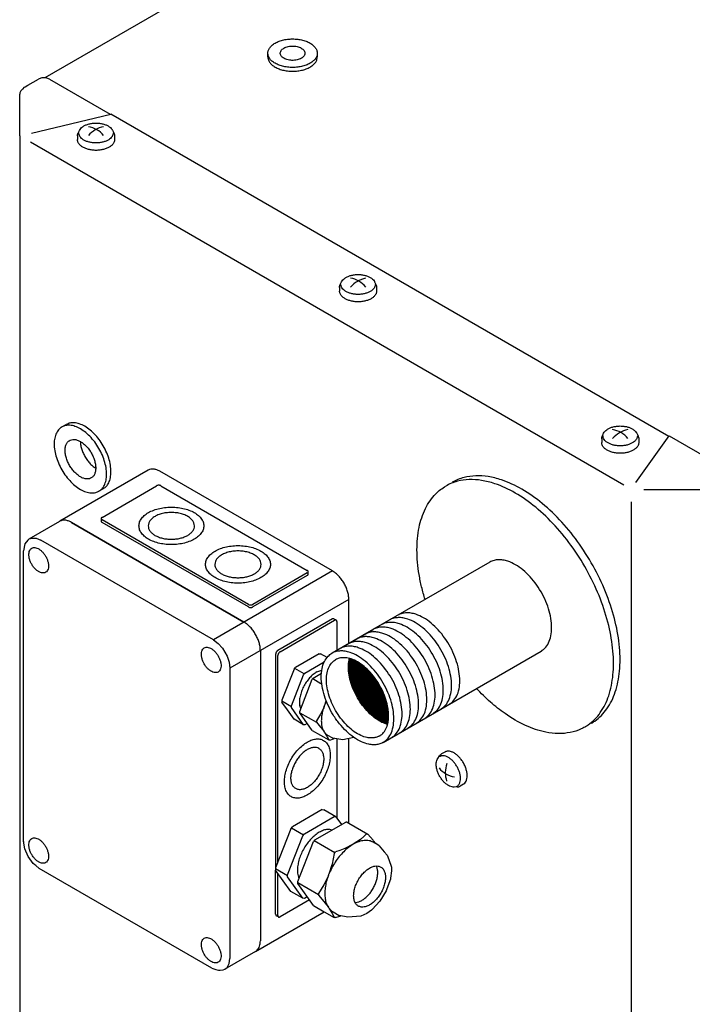
# Model space of a CAD drawing. Units: millimetres. Extents: x 6949 to 13300, y -91 to 4381.
# Drawn here: x 10721 to 10908, y 1254 to 1527 of the extents above; entities that cross this region are included whole.
import ezdxf

# ---------------------------------------------------------------- set-up
doc = ezdxf.new("R2010")
doc.units = ezdxf.units.MM
doc.layers.add('1', color=7, linetype='Continuous')

msp = doc.modelspace()

# ---------------------------------------------------------------- hatches: boundary and pattern name
at = {"layer": '1', "linetype": 'Continuous'}
h = msp.add_hatch(dxfattribs=at)
h.set_pattern_fill('CUSTOM0', color=6, scale=0.008, angle=45, pattern_type=2)
h.set_pattern_definition([(45, (188.061136, 188.41762), (-0.011313708499, 9e-19), [])])
edge = h.paths.add_edge_path()
edge.add_spline(control_points=[(10823.4459, 1331.722), (10822.9201, 1331.9), (10821.8139, 1332.2745), (10820.164, 1333.2953), (10818.4753, 1334.6909), (10816.8436, 1336.4863), (10815.3966, 1338.5393), (10814.1971, 1340.767), (10813.2953, 1343.0737), (10812.73, 1345.3629), (10812.524, 1347.5381), (10812.6493, 1349.0085), (10812.8228, 1349.8004), (10812.8611, 1349.9488), (10812.8802, 1350.0225)], knot_values=[0, 0, 0, 0, 1.66073733, 3.49397671, 5.77876135, 8.21800545, 10.74800072, 13.29655966, 15.78983892, 18.15900274, 20.3473776, 22.31894084, 22.55084153, 22.77898294, 22.77898294, 22.77898294, 22.77898294], degree=3, periodic=0)
edge.add_spline(control_points=[(10812.8802, 1350.0225), (10812.9534, 1350.0021), (10813.1012, 1349.9611), (10813.8737, 1349.7154), (10815.2097, 1349.0887), (10816.9906, 1347.8228), (10818.6904, 1346.1885), (10820.2371, 1344.2542), (10821.5666, 1342.1016), (10822.6211, 1339.822), (10823.3601, 1337.5112), (10823.7244, 1335.3509), (10823.7835, 1333.4116), (10823.5547, 1332.2664), (10823.4459, 1331.722)], knot_values=[0, 0, 0, 0, 0.22814141, 0.4600421, 2.43160534, 4.6199802, 6.98914402, 9.48242328, 12.03098222, 14.56097749, 17.00022159, 19.28500622, 21.11824561, 22.77898294, 22.77898294, 22.77898294, 22.77898294], degree=3, periodic=0)

# ---------------------------------------------------------------- linework, layer by layer
at = {"color": 3, "linetype": 'Continuous'}
for p, q in [((11080.9344, 1714.6543), (10728.286, 1511.0526)), ((10723.5559, 1508.9717), (10726.5443, 1510.6971)), ((10722.1845, 1507.9183), (10722.7029, 1508.4372)), ((10722.7029, 1508.4372), (10722.8308, 1508.5386)), ((10722.8308, 1508.5386), (10723.5559, 1508.9717)), ((10721.3268, 1494.9401), (10721.3268, 1506.4834))]:
    msp.add_line(p, q, dxfattribs=at)
at = {"color": 1, "linetype": 'Continuous'}
for p, q in [((10729.5756, 1510.6971), (10746.4603, 1500.9487)), ((10901.4918, 1411.5731), (10746.6218, 1500.9873)), ((10757.0332, 1402.2578), (10732.4799, 1388.0819)), ((10808.1426, 1374.2876), (10760.2484, 1401.9393)), ((10723.9923, 1383.1816), (10732.4799, 1388.0819)), ((10735.695, 1387.7634), (10783.5892, 1360.1117)), ((10783.5892, 1360.1117), (10735.695, 1387.7634)), ((10722.798, 1381.801), (10722.4094, 1379.8879)), ((10723.5843, 1382.8341), (10722.798, 1381.801)), ((10723.9923, 1383.1816), (10723.5843, 1382.8341)), ((10722.4094, 1299.3829), (10722.4094, 1379.8879)), ((10812.6895, 1354.1692), (10812.6895, 1366.4121)), ((10788.1361, 1352.2362), (10788.1361, 1271.7311)), ((10788.1361, 1352.2362), (10788.1361, 1271.7311)), ((10812.6895, 1304.3584), (10812.6895, 1327.7984)), ((10812.6895, 1304.3584), (10817.9428, 1301.3253)), ((10819.4254, 1299.6005), (10817.9428, 1301.3253)), ((10722.4094, 1299.3829), (10722.4276, 1299.2814)), ((10722.76, 1297.2282), (10722.4094, 1299.3829)), ((10722.4276, 1299.2814), (10722.4799, 1299.1862)), ((10723.6935, 1295.0789), (10722.76, 1297.2282)), ((10819.5152, 1299.4907), (10819.4254, 1299.6005)), ((10820.1407, 1298.6755), (10819.5152, 1299.4907)), ((10821.1559, 1298.0894), (10820.1407, 1298.6755)), ((10821.1559, 1298.0894), (10822.5317, 1296.3604)), ((10725.0885, 1293.1955), (10723.6935, 1295.0789)), ((10822.5317, 1296.3604), (10823.3213, 1295.4756)), ((10823.3213, 1295.4756), (10823.7679, 1294.3128)), ((10823.7679, 1294.3128), (10824.5378, 1292.1876)), ((10725.5348, 1292.8329), (10725.0885, 1293.1955)), ((10725.7885, 1292.6153), (10725.5348, 1292.8329)), ((10726.7788, 1291.8149), (10725.7885, 1292.6153)), ((10774.673, 1264.1632), (10726.7788, 1291.8149)), ((10824.5378, 1292.1876), (10824.5451, 1291.974)), ((10824.5451, 1291.974), (10824.552, 1291.1601)), ((10824.2242, 1288.8135), (10823.2387, 1286.1345)), ((10824.2485, 1289.1301), (10824.2242, 1288.8135)), ((10824.552, 1291.1601), (10824.2485, 1289.1301)), ((10823.2387, 1286.1345), (10823.0574, 1285.6092)), ((10823.0574, 1285.6092), (10821.2688, 1282.6806)), ((10821.2688, 1282.6806), (10819.134, 1280.3754)), ((10786.8044, 1268.7875), (10805.8686, 1279.7942)), ((10805.8686, 1279.7942), (10808.6083, 1278.2125)), ((10808.9665, 1278.1806), (10808.6083, 1278.2125)), ((10808.9665, 1278.1806), (10810.2015, 1278.6072)), ((10812.4306, 1278.2672), (10810.01, 1278.7841)), ((10810.2015, 1278.6072), (10810.4257, 1278.6954)), ((10815.9866, 1278.5461), (10812.4306, 1278.2672)), ((10817.7294, 1279.3431), (10815.9866, 1278.5461)), ((10818.9527, 1280.1897), (10817.7294, 1279.3431)), ((10819.134, 1280.3754), (10818.9527, 1280.1897)), ((10786.8044, 1268.7875), (10778.3168, 1263.8872)), ((10774.673, 1264.1632), (10775.5122, 1263.8703)), ((10775.5122, 1263.8703), (10775.8064, 1263.781)), ((10775.8064, 1263.781), (10776.5218, 1263.5435)), ((10776.5218, 1263.5435), (10776.7856, 1263.58)), ((10776.7856, 1263.58), (10776.9944, 1263.6031)), ((10776.9944, 1263.6031), (10777.8099, 1263.7068)), ((10777.8099, 1263.7068), (10778.3168, 1263.8872))]:
    msp.add_line(p, q, dxfattribs=at)
at = {"color": 6, "linetype": 'Continuous'}
for p, q in [((10744.1826, 1389.1635), (10759.339, 1397.914)), ((10760.5515, 1397.914), (10801.1706, 1374.4626)), ((10743.9315, 1388.8135), (10743.9315, 1388.1134)), ((10784.8017, 1365.012), (10744.1826, 1388.4634)), ((10723.9923, 1383.1816), (10724.678, 1383.436)), ((10724.678, 1383.436), (10725.8851, 1383.3996)), ((10725.8851, 1383.3996), (10727.2075, 1382.8631)), ((10775.1016, 1355.2114), (10727.2075, 1382.8631)), ((10808.1426, 1374.2876), (10775.1016, 1355.2114)), ((10801.1706, 1373.7625), (10786.0143, 1365.012)), ((10801.4218, 1373.4125), (10801.4218, 1374.1125)), ((10812.6895, 1366.4121), (10779.6486, 1347.3359)), ((10808.1426, 1360.9867), (10792.9862, 1352.2362)), ((10793.5924, 1351.8862), (10808.7488, 1360.6367)), ((10808.5713, 1361.0292), (10809.1775, 1360.6792)), ((10809.3551, 1360.2867), (10809.3551, 1352.2441)), ((10807.9876, 1351.4546), (10819.5065, 1358.105)), ((10775.1016, 1355.2114), (10776.4218, 1354.223)), ((10776.4218, 1354.223), (10777.6277, 1352.8682)), ((10777.6277, 1352.8682), (10778.8817, 1350.6965)), ((10778.8817, 1350.6965), (10779.4526, 1348.9736)), ((10779.4526, 1348.9736), (10779.6486, 1347.3359)), ((10792.3799, 1351.1861), (10792.3799, 1292.0124)), ((10792.9862, 1293.5732), (10792.9862, 1350.8361)), ((10804.4967, 1351.351), (10797.8446, 1347.5104)), ((10800.5121, 1345.9703), (10805.8797, 1349.0693)), ((10804.4967, 1351.351), (10804.8694, 1351.3179)), ((10806.6589, 1350.2847), (10804.8694, 1351.3179)), ((10779.6486, 1347.3359), (10779.6486, 1266.8308)), ((10797.4719, 1347.0469), (10794.1301, 1338.444)), ((10797.4719, 1347.0469), (10797.8446, 1347.5104)), ((10800.3257, 1345.7386), (10797.6582, 1347.2787)), ((10803.8382, 1346.3208), (10805.1953, 1346.828)), ((10796.7977, 1336.9039), (10800.1394, 1345.5068)), ((10799.0793, 1335.3638), (10802.5294, 1344.254)), ((10800.1394, 1345.5068), (10800.5121, 1345.9703)), ((10802.816, 1344.6106), (10802.5294, 1344.254)), ((10802.6727, 1344.4323), (10804.9645, 1343.1091)), ((10802.816, 1344.6106), (10805.1207, 1345.9412)), ((10794.1301, 1338.444), (10794.1301, 1337.9474)), ((10796.7977, 1336.6556), (10794.1301, 1338.1957)), ((10806.3165, 1338.1425), (10805.9675, 1337.0276)), ((10795.6612, 1335.7738), (10794.1301, 1337.9474)), ((10797.4719, 1333.2032), (10795.6612, 1335.7738)), ((10796.7977, 1336.4073), (10796.7977, 1336.9039)), ((10800.1394, 1331.6631), (10796.7977, 1336.4073)), ((10799.385, 1336.1516), (10799.0618, 1336.9903)), ((10799.0793, 1334.9817), (10799.0793, 1335.3638)), ((10805.4474, 1335.7888), (10804.8567, 1334.6237)), ((10805.8409, 1336.7014), (10805.4474, 1335.7888)), ((10805.8409, 1336.7014), (10805.9675, 1337.0276)), ((10805.8409, 1336.7014), (10805.9675, 1337.0276)), ((10805.9675, 1337.0276), (10806.3743, 1337.9368)), ((10800.1394, 1331.6631), (10797.4719, 1333.2032)), ((10799.0793, 1334.9817), (10803.6706, 1332.3308)), ((10802.5294, 1330.0752), (10799.0793, 1334.9817)), ((10804.8567, 1334.6237), (10803.6706, 1332.7129)), ((10803.6706, 1332.7129), (10803.6717, 1332.5212)), ((10803.6717, 1332.5212), (10803.6706, 1332.3308)), ((10800.5121, 1331.63), (10800.1394, 1331.6631)), ((10801.1693, 1332.0094), (10800.5121, 1331.63)), ((10802.5294, 1330.0752), (10807.1208, 1327.4244)), ((10803.6706, 1332.3308), (10804.8567, 1330.951)), ((10804.8567, 1330.951), (10805.4474, 1330.2064)), ((10805.4474, 1330.2064), (10805.8409, 1329.674)), ((10805.9675, 1329.494), (10805.8409, 1329.674)), ((10805.9675, 1329.494), (10805.8409, 1329.674)), ((10805.9675, 1329.494), (10806.6231, 1328.4532)), ((10806.6231, 1328.4532), (10807.1208, 1327.4244)), ((10808.2422, 1327.8816), (10806.9047, 1328.6539)), ((10807.4073, 1327.3988), (10807.1208, 1327.4244)), ((10807.4073, 1327.3988), (10808.3953, 1327.7402)), ((10811.0235, 1327.4266), (10808.2422, 1327.8816)), ((10808.3953, 1327.7402), (10808.6044, 1327.8224)), ((10809.3551, 1327.6996), (10809.3551, 1305.8327)), ((10814.1108, 1328.1157), (10811.0235, 1327.4266)), ((10805.3282, 1308.1208), (10797.0131, 1303.32)), ((10805.3282, 1308.1208), (10805.7941, 1308.0794)), ((10809.1285, 1306.1543), (10805.7941, 1308.0794)), ((10800.3475, 1301.3949), (10808.6626, 1306.1956)), ((10808.6626, 1306.1956), (10809.1285, 1306.1543)), ((10809.1285, 1306.1543), (10810.6568, 1303.9846)), ((10796.5472, 1302.7407), (10792.37, 1291.987)), ((10796.5472, 1302.7407), (10797.0131, 1303.32)), ((10796.7801, 1303.0303), (10800.1145, 1301.1052)), ((10803.2273, 1299.6952), (10811.8453, 1304.6709)), ((10807.3225, 1302.6578), (10808.0266, 1302.466)), ((10812.2036, 1304.6389), (10811.8453, 1304.6709)), ((10795.7044, 1290.0619), (10799.8816, 1300.8155)), ((10799.8816, 1300.8155), (10800.3475, 1301.3949)), ((10815.9166, 1299.8568), (10813.9112, 1298.5025)), ((10816.8456, 1300.6443), (10815.9166, 1299.8568)), ((10817.5845, 1301.3573), (10816.8456, 1300.6443)), ((10817.5845, 1301.3573), (10817.9428, 1301.3253)), ((10798.5564, 1288.1367), (10802.8691, 1299.2496)), ((10803.2273, 1299.6952), (10802.8691, 1299.2496)), ((10808.7874, 1296.1589), (10803.0482, 1299.4724)), ((10811.5655, 1297.3447), (10810.2015, 1296.8083)), ((10813.9112, 1298.5025), (10811.5655, 1297.3447)), ((10808.6083, 1295.936), (10808.0337, 1293.0234)), ((10808.6083, 1295.936), (10808.7888, 1296.1581)), ((10808.7888, 1296.1581), (10808.9665, 1296.3817)), ((10810.2015, 1296.8083), (10808.9665, 1296.3817)), ((10792.37, 1291.987), (10792.37, 1291.3663)), ((10795.7044, 1289.7515), (10792.37, 1291.6767)), ((10807.9862, 1292.8344), (10807.1667, 1290.2165)), ((10808.0337, 1293.0234), (10807.9862, 1292.8344)), ((10820.3815, 1292.3322), (10820.2846, 1292.4436)), ((10796.5472, 1285.436), (10792.37, 1291.3663)), ((10792.3799, 1279.0816), (10792.3799, 1291.3522)), ((10792.9862, 1278.7316), (10792.9862, 1290.4916)), ((10795.7044, 1289.4412), (10795.7044, 1290.0619)), ((10799.8816, 1283.5109), (10795.7044, 1289.4412)), ((10807.0085, 1289.8088), (10806.5167, 1288.6681)), ((10807.0085, 1289.8088), (10807.1667, 1290.2165)), ((10807.0085, 1289.8088), (10807.1667, 1290.2165)), ((10798.5564, 1287.6591), (10798.5564, 1288.1367)), ((10798.5564, 1287.8979), (10804.2956, 1284.5844)), ((10802.8691, 1281.5261), (10798.5564, 1287.6591)), ((10805.7782, 1287.2116), (10804.2956, 1284.8232)), ((10806.5167, 1288.6681), (10805.7782, 1287.2116)), ((10799.8816, 1283.5109), (10796.5472, 1285.436)), ((10800.3475, 1283.4695), (10799.8816, 1283.5109)), ((10801.1689, 1283.9438), (10800.3475, 1283.4695)), ((10804.2956, 1284.8232), (10804.297, 1284.5836)), ((10804.297, 1284.5836), (10804.2956, 1284.3456)), ((10804.2956, 1284.3456), (10805.7782, 1282.6207)), ((10801.7631, 1283.0989), (10793.5924, 1278.3816)), ((10805.7782, 1282.6207), (10806.5167, 1281.6901)), ((10806.5167, 1281.6901), (10807.0085, 1281.0246)), ((10807.1667, 1280.7995), (10807.0085, 1281.0246)), ((10807.1667, 1280.7995), (10807.0085, 1281.0246)), ((10807.1667, 1280.7995), (10807.9862, 1279.4985)), ((10814.4638, 1282.3616), (10814.6087, 1282.3334)), ((10793.1638, 1278.3391), (10792.5575, 1278.6891)), ((10807.9862, 1279.4985), (10808.0337, 1279.4132)), ((10808.0337, 1279.4132), (10808.6083, 1278.2125)), ((10808.3382, 1279.7494), (10810.01, 1278.7841)), ((10786.8044, 1268.7875), (10787.056, 1268.9575)), ((10787.2542, 1269.1328), (10787.056, 1268.9575)), ((10778.3168, 1263.8872), (10778.8785, 1264.352)), ((10778.8785, 1264.352), (10779.452, 1265.4172)), ((10779.452, 1265.4172), (10779.6486, 1266.8308))]:
    msp.add_line(p, q, dxfattribs=at)
at = {"color": 3, "linetype": 'Continuous'}
for points in [[(10728.286, 1511.0526), (10727.8935, 1511.0558), (10727.5052, 1511.0174), (10726.9882, 1510.8937), (10726.5443, 1510.6971)], [(10722.1845, 1507.9183), (10721.8241, 1507.6294), (10721.5526, 1507.2817), (10721.384, 1506.8931), (10721.3268, 1506.4834)]]:
    msp.add_spline(points, degree=3, dxfattribs=at)
at = {"color": 1, "linetype": 'Continuous'}
for points in [[(10729.5756, 1510.6971), (10729.1316, 1510.8937), (10728.6147, 1511.0174), (10728.4512, 1511.0387), (10728.286, 1511.0526)], [(10760.2484, 1401.9393), (10759.3613, 1402.3505), (10758.5084, 1402.5442), (10757.7223, 1402.5129), (10757.0332, 1402.2578)], [(10735.695, 1387.7634), (10734.808, 1388.1747), (10733.955, 1388.3683), (10733.1689, 1388.337), (10732.4799, 1388.0819)], [(10735.695, 1387.7634), (10734.808, 1388.1747), (10733.955, 1388.3683), (10733.1689, 1388.337), (10732.4799, 1388.0819)], [(10812.6895, 1366.4121), (10812.6021, 1367.4868), (10812.3434, 1368.6211), (10811.9232, 1369.7714), (10811.3577, 1370.8935), (10810.6687, 1371.9442), (10809.8826, 1372.8833), (10809.0296, 1373.6745), (10808.1426, 1374.2876)], [(10788.1361, 1352.2362), (10788.0488, 1353.3109), (10787.79, 1354.4452), (10787.3699, 1355.5955), (10786.8044, 1356.7176), (10786.1154, 1357.7684), (10785.3293, 1358.7074), (10784.4763, 1359.4986), (10783.5892, 1360.1117)], [(10787.2542, 1269.1328), (10787.6327, 1269.6205), (10787.91, 1270.2266), (10788.0793, 1270.9361), (10788.1361, 1271.7311)]]:
    msp.add_spline(points, degree=3, dxfattribs=at)
at = {"color": 6, "linetype": 'Continuous'}
for points in [[(10760.5515, 1397.914), (10760.3739, 1397.9927), (10760.1672, 1398.0421), (10759.9453, 1398.059), (10759.7234, 1398.0421), (10759.5166, 1397.9927), (10759.339, 1397.914)], [(10754.4288, 1386.8008), (10754.6255, 1385.7202), (10755.2071, 1384.6868), (10756.1481, 1383.7458), (10757.4074, 1382.9383), (10758.93, 1382.2996), (10760.6493, 1381.8577), (10762.4902, 1381.6317), (10764.3722, 1381.6317), (10766.2131, 1381.8577), (10767.9324, 1382.2996), (10769.455, 1382.9383), (10770.7144, 1383.7458), (10771.6554, 1384.6868), (10772.2369, 1385.7202), (10772.4337, 1386.8008), (10772.2369, 1387.8815), (10771.6554, 1388.9149), (10770.7144, 1389.8559), (10769.455, 1390.6634), (10767.9324, 1391.3021), (10766.2131, 1391.744), (10764.3722, 1391.9699), (10762.4902, 1391.9699), (10760.6493, 1391.744), (10758.93, 1391.3021), (10757.4074, 1390.6634), (10756.1481, 1389.8559), (10755.2071, 1388.9149), (10754.6255, 1387.8815), (10754.4288, 1386.8008)], [(10769.8615, 1386.8009), (10769.7003, 1387.627), (10769.2247, 1388.4117), (10768.4586, 1389.1156), (10767.4404, 1389.7034), (10766.2212, 1390.1457), (10764.8621, 1390.4203), (10763.4312, 1390.5134), (10762.0003, 1390.4203), (10760.6412, 1390.1457), (10759.422, 1389.7034), (10758.4038, 1389.1156), (10757.6377, 1388.4116), (10757.1621, 1387.627), (10757.0009, 1386.8008)], [(10744.1826, 1389.1635), (10744.1036, 1389.1123), (10744.0283, 1389.0302), (10743.9602, 1388.9376), (10743.9315, 1388.8135)], [(10743.9315, 1388.8135), (10743.948, 1388.7413), (10743.9968, 1388.624), (10744.0523, 1388.5589), (10744.1826, 1388.4634)], [(10743.9315, 1388.1134), (10743.948, 1388.0412), (10743.9968, 1387.924), (10744.0523, 1387.8589), (10744.1826, 1387.7634)], [(10757.0009, 1386.8008), (10757.1245, 1386.0766), (10757.4904, 1385.3801), (10758.0846, 1384.7383), (10758.8843, 1384.1757), (10759.8587, 1383.714), (10760.9704, 1383.3709), (10762.1767, 1383.1596), (10763.4312, 1383.0883), (10764.6857, 1383.1596), (10765.892, 1383.3709), (10767.0037, 1383.714), (10767.9781, 1384.1757), (10768.7778, 1384.7383), (10769.3721, 1385.3801), (10769.738, 1386.0766), (10769.8615, 1386.8009)], [(10724.6721, 1380.604), (10724.2665, 1380.2404), (10723.9966, 1379.7037), (10723.878, 1379.0252), (10723.9177, 1378.2442), (10724.1134, 1377.4062), (10724.4536, 1376.5598), (10724.9187, 1375.7543), (10725.4815, 1375.0365), (10726.1094, 1374.4481), (10726.7659, 1374.0232), (10727.4128, 1373.7866), (10728.0126, 1373.752), (10728.5303, 1373.9214), (10728.9359, 1374.2851), (10729.2058, 1374.8218), (10729.3244, 1375.5003), (10729.2847, 1376.2813), (10729.089, 1377.1193), (10728.7488, 1377.9656), (10728.2837, 1378.7711), (10727.7209, 1379.489), (10727.093, 1380.0774), (10726.4365, 1380.5023), (10725.7896, 1380.7389), (10725.1898, 1380.7735), (10724.6721, 1380.604)], [(10772.9196, 1376.1252), (10773.1163, 1375.0445), (10773.6979, 1374.0111), (10774.6389, 1373.0701), (10775.8982, 1372.2626), (10777.4208, 1371.6239), (10779.1401, 1371.182), (10780.981, 1370.9561), (10782.863, 1370.9561), (10784.7039, 1371.182), (10786.4232, 1371.6239), (10787.9458, 1372.2626), (10789.2052, 1373.0701), (10790.1462, 1374.0111), (10790.7277, 1375.0445), (10790.9245, 1376.1252), (10790.7277, 1377.2058), (10790.1462, 1378.2392), (10789.2052, 1379.1802), (10787.9458, 1379.9877), (10786.4232, 1380.6264), (10784.7039, 1381.0683), (10782.863, 1381.2943), (10780.981, 1381.2943), (10779.1401, 1381.0683), (10777.4208, 1380.6264), (10775.8982, 1379.9877), (10774.6389, 1379.1802), (10773.6979, 1378.2392), (10773.1163, 1377.2058), (10772.9196, 1376.1252)], [(10788.3523, 1376.1252), (10788.1911, 1376.9513), (10787.7155, 1377.736), (10786.9495, 1378.4399), (10785.9313, 1379.0277), (10784.712, 1379.47), (10783.3529, 1379.7446), (10781.922, 1379.8377), (10780.4912, 1379.7446), (10779.132, 1379.4701), (10777.9128, 1379.0278), (10776.8946, 1378.4399), (10776.1285, 1377.736), (10775.6529, 1376.9513), (10775.4917, 1376.1252)], [(10775.4917, 1376.1252), (10775.6153, 1375.4009), (10775.9812, 1374.7044), (10776.5754, 1374.0626), (10777.3751, 1373.5), (10778.3495, 1373.0383), (10779.4613, 1372.6952), (10780.6676, 1372.484), (10781.922, 1372.4126)], [(10781.922, 1372.4126), (10783.1765, 1372.484), (10784.3828, 1372.6952), (10785.4945, 1373.0383), (10786.4689, 1373.5), (10787.2686, 1374.0626), (10787.8629, 1374.7044), (10788.2288, 1375.4009), (10788.3523, 1376.1252)], [(10801.4218, 1374.1125), (10801.4053, 1374.1847), (10801.3565, 1374.302), (10801.301, 1374.3671), (10801.1706, 1374.4626)], [(10801.1706, 1373.7625), (10801.2496, 1373.8137), (10801.3249, 1373.8958), (10801.393, 1373.9884), (10801.4218, 1374.1125)], [(10801.1706, 1373.0625), (10801.2496, 1373.1136), (10801.3249, 1373.1958), (10801.393, 1373.2884), (10801.4218, 1373.4125)], [(10784.8017, 1365.012), (10784.9793, 1364.9333), (10785.1861, 1364.8839), (10785.408, 1364.867), (10785.6299, 1364.8839), (10785.8367, 1364.9333), (10786.0143, 1365.012)], [(10784.8017, 1364.3119), (10784.9793, 1364.2333), (10785.1861, 1364.1838), (10785.408, 1364.1669), (10785.6299, 1364.1838), (10785.8367, 1364.2333), (10786.0143, 1364.3119)], [(10788.1361, 1352.2362), (10788.0488, 1353.3109), (10787.79, 1354.4452), (10787.3699, 1355.5955), (10786.8044, 1356.7176), (10786.1154, 1357.7684), (10785.3293, 1358.7074), (10784.4763, 1359.4986), (10783.5892, 1360.1117)], [(10808.5713, 1361.0292), (10808.5005, 1361.051), (10808.3746, 1361.0674), (10808.2609, 1361.0416), (10808.1426, 1360.9867)], [(10809.1775, 1360.6792), (10809.1068, 1360.701), (10808.9808, 1360.7174), (10808.8671, 1360.6915), (10808.7488, 1360.6367)], [(10809.3551, 1360.2867), (10809.3434, 1360.4165), (10809.3089, 1360.5279), (10809.2697, 1360.5973), (10809.1775, 1360.6792)], [(10772.5663, 1352.9523), (10772.1607, 1352.5887), (10771.8908, 1352.052), (10771.7722, 1351.3734), (10771.8119, 1350.5925), (10772.0076, 1349.7545), (10772.3478, 1348.9081), (10772.8129, 1348.1026), (10773.3757, 1347.3848), (10774.0036, 1346.7963), (10774.6601, 1346.3715), (10775.307, 1346.1349), (10775.9068, 1346.1003), (10776.4245, 1346.2697), (10776.8301, 1346.6334), (10777.1, 1347.17), (10777.2186, 1347.8486), (10777.1789, 1348.6295), (10776.9832, 1349.4676), (10776.6429, 1350.3139), (10776.1779, 1351.1194), (10775.6151, 1351.8372), (10774.9872, 1352.4257), (10774.3307, 1352.8506), (10773.6838, 1353.0872), (10773.084, 1353.1217), (10772.5663, 1352.9523)], [(10792.9862, 1352.2362), (10792.8293, 1352.1217), (10792.6831, 1351.9674), (10792.5575, 1351.7836), (10792.4612, 1351.583), (10792.4006, 1351.3792), (10792.3799, 1351.1861)], [(10793.5924, 1351.8862), (10793.4355, 1351.7717), (10793.2893, 1351.6174), (10793.1638, 1351.4336), (10793.0674, 1351.233), (10793.0069, 1351.0292), (10792.9862, 1350.8361)], [(10803.8382, 1346.3208), (10802.7884, 1345.582), (10801.7885, 1344.6127), (10800.8856, 1343.4589), (10800.1228, 1342.1752), (10799.5361, 1340.8226), (10799.1534, 1339.4652), (10798.9927, 1338.1672), (10799.0618, 1336.9903)], [(10805.8409, 1336.7014), (10805.3906, 1335.3378), (10805.1467, 1334.0034), (10805.058, 1332.7357), (10805.1467, 1331.5704), (10805.3906, 1330.5455), (10805.8409, 1329.674)], [(10805.6719, 1327.3055), (10804.6376, 1327.6754), (10803.4519, 1327.6885), (10802.1665, 1327.344), (10800.8375, 1326.6572), (10799.5231, 1325.6579), (10798.2807, 1324.3899), (10797.1646, 1322.9086), (10796.2236, 1321.2787), (10795.4988, 1319.5715), (10795.0219, 1317.8616), (10794.8137, 1316.2236), (10794.8833, 1314.7293), (10795.2278, 1313.4438), (10795.8319, 1312.4235), (10796.6694, 1311.7128), (10797.7036, 1311.3428), (10798.8894, 1311.3298), (10800.1748, 1311.6742), (10801.5038, 1312.3611), (10802.8182, 1313.3603), (10804.0606, 1314.6283), (10805.1767, 1316.1096), (10806.1177, 1317.7395), (10806.8425, 1319.4467), (10807.3194, 1321.1567), (10807.5276, 1322.7946), (10807.458, 1324.289), (10807.1135, 1325.5744), (10806.5094, 1326.5948), (10805.6719, 1327.3055)], [(10805.9675, 1329.494), (10806.3999, 1329.0203), (10806.9047, 1328.6539)], [(10804.3858, 1325.0779), (10805.0206, 1324.5253), (10805.4624, 1323.721), (10805.689, 1322.7056), (10805.689, 1321.5299), (10805.4624, 1320.2529), (10805.0206, 1318.9386), (10804.3858, 1317.6528), (10803.5897, 1316.4602), (10802.6724, 1315.4205), (10801.6797, 1314.5857), (10800.6615, 1313.9979), (10799.6689, 1313.6864), (10798.7515, 1313.6669), (10797.9555, 1313.9403), (10797.39, 1314.4095), (10796.9698, 1315.0746), (10796.7111, 1315.9101), (10796.6237, 1316.884), (10796.7111, 1317.9587), (10796.9698, 1319.093)], [(10804.3858, 1325.0779), (10803.6968, 1325.3331), (10802.9107, 1325.3644), (10802.0577, 1325.1707), (10801.1706, 1324.7595), (10800.2836, 1324.1464), (10799.4306, 1323.3552), (10798.6445, 1322.4162), (10797.9555, 1321.3654), (10797.39, 1320.2433), (10796.9698, 1319.093)], [(10807.3225, 1302.6578), (10806.2387, 1302.5416), (10805.0902, 1302.1382), (10803.92, 1301.4626), (10802.7715, 1300.5399), (10801.6877, 1299.4046), (10800.7088, 1298.0989), (10799.8714, 1296.6715), (10799.2066, 1295.1756), (10798.7392, 1293.6669), (10798.4867, 1292.2017), (10798.4425, 1291.3323), (10798.4867, 1290.514), (10798.6187, 1289.7587), (10798.8365, 1289.0774)], [(10724.6721, 1300.099), (10724.2665, 1299.7354), (10723.9966, 1299.1987), (10723.878, 1298.5201), (10723.9177, 1297.7392), (10724.1134, 1296.9012), (10724.4536, 1296.0548), (10724.9187, 1295.2493), (10725.4815, 1294.5315), (10726.1094, 1293.943), (10726.7659, 1293.5182), (10727.4128, 1293.2816), (10728.0126, 1293.247), (10728.5303, 1293.4164), (10728.9359, 1293.78), (10729.2058, 1294.3167), (10729.3244, 1294.9953), (10729.2847, 1295.7762), (10729.089, 1296.6143), (10728.7488, 1297.4606), (10728.2837, 1298.2661), (10727.7209, 1298.9839), (10727.093, 1299.5724), (10726.4365, 1299.9973), (10725.7896, 1300.2339), (10725.1898, 1300.2684), (10724.6721, 1300.099)], [(10813.9112, 1298.5025), (10812.5687, 1297.5945), (10811.2655, 1296.447), (10810.0396, 1295.0936), (10808.9269, 1293.5738), (10807.9598, 1291.9321), (10807.1667, 1290.2165)], [(10819.4841, 1299.0546), (10818.2898, 1299.4968), (10816.9272, 1299.5511), (10815.4488, 1299.2154), (10813.9112, 1298.5025)], [(10821.5732, 1292.1934), (10820.7996, 1292.4591), (10819.9082, 1292.4401), (10818.9436, 1292.1374), (10817.9542, 1291.5662), (10816.9897, 1290.7551), (10816.0982, 1289.7448), (10815.3247, 1288.5859), (10814.7078, 1287.3365), (10814.2786, 1286.0593), (10814.0584, 1284.8184), (10814.0584, 1283.676), (10814.2786, 1282.6893), (10814.7078, 1281.9078), (10815.3247, 1281.3708), (10816.0982, 1281.1051), (10816.9897, 1281.124), (10817.9542, 1281.4267), (10818.9436, 1281.9979), (10819.9082, 1282.8091), (10820.7996, 1283.8194), (10821.5732, 1284.9783), (10822.19, 1286.2277), (10822.6193, 1287.5048), (10822.8395, 1288.7457), (10822.8395, 1289.8882), (10822.6193, 1290.8749), (10822.19, 1291.6563), (10821.5732, 1292.1934)], [(10814.6087, 1282.3334), (10815.4375, 1282.5216), (10816.2995, 1282.9212), (10817.1614, 1283.5169), (10817.9903, 1284.2858), (10818.7542, 1285.1983), (10819.4237, 1286.2193), (10819.9732, 1287.3096), (10820.3815, 1288.4274), (10820.6329, 1289.5296), (10820.7178, 1290.574), (10820.6329, 1291.5203), (10820.3815, 1292.3322)], [(10807.0085, 1289.8088), (10806.4455, 1288.1042), (10806.1407, 1286.4363), (10806.0299, 1284.8517), (10806.1407, 1283.395), (10806.4456, 1282.1139), (10807.0085, 1281.0246)], [(10807.1667, 1280.7995), (10807.7073, 1280.2074), (10808.3382, 1279.7494)], [(10792.3799, 1279.0816), (10792.3916, 1278.9518), (10792.4261, 1278.8404), (10792.4654, 1278.7709), (10792.5575, 1278.6891)], [(10792.9862, 1278.7316), (10792.9978, 1278.6017), (10793.0323, 1278.4903), (10793.0716, 1278.4209), (10793.1638, 1278.3391)], [(10793.1638, 1278.3391), (10793.2345, 1278.3173), (10793.3604, 1278.3009), (10793.4742, 1278.3267), (10793.5924, 1278.3816)], [(10772.5663, 1272.4473), (10772.1607, 1272.0836), (10771.8908, 1271.5469), (10771.7722, 1270.8684), (10771.8119, 1270.0874), (10772.0076, 1269.2494), (10772.3478, 1268.4031), (10772.8129, 1267.5976), (10773.3757, 1266.8798), (10774.0036, 1266.2913), (10774.6601, 1265.8664), (10775.307, 1265.6298), (10775.9068, 1265.5952), (10776.4245, 1265.7647), (10776.8301, 1266.1283), (10777.1, 1266.665), (10777.2186, 1267.3435), (10777.1789, 1268.1245), (10776.9832, 1268.9625), (10776.6429, 1269.8089), (10776.1779, 1270.6144), (10775.6151, 1271.3322), (10774.9872, 1271.9207), (10774.3307, 1272.3455), (10773.6838, 1272.5821), (10773.084, 1272.6167), (10772.5663, 1272.4473)]]:
    msp.add_spline(points, degree=3, dxfattribs=at)
at = {"layer": '1', "color": 6, "linetype": 'Continuous'}
for p, q in [((10790.2265, 1516.8299), (10790.2265, 1517.879)), ((10803.9414, 1517.879), (10803.9414, 1516.8299)), ((10724.594, 1495.72), (10746.6218, 1500.9873)), ((10737.5544, 1495.7315), (10737.9082, 1496.4763)), ((10747.0929, 1496.5058), (10747.461, 1495.7633)), ((10737.3712, 1494.9459), (10737.3712, 1493.9076)), ((10747.6597, 1494.946), (10747.6597, 1493.9076)), ((10810.1219, 1452.9433), (10810.1219, 1451.9049)), ((10810.3051, 1453.7289), (10810.6589, 1454.4737)), ((10819.8436, 1454.5032), (10820.2117, 1453.7607)), ((10820.4104, 1452.9433), (10820.4104, 1451.9049)), ((10733.0345, 1414.221), (10734.247, 1414.921)), ((10883.0558, 1411.7263), (10883.4096, 1412.4711)), ((10892.3729, 1398.8543), (10901.6024, 1411.7274)), ((10892.5942, 1412.5006), (10892.9624, 1411.7581)), ((10882.8726, 1410.9407), (10882.8726, 1409.9023)), ((10893.1611, 1410.9407), (10893.1611, 1409.9023)), ((10744.5355, 1397.1008), (10743.3229, 1396.4008)), ((10914.467, 1396.7978), (10894.5665, 1396.7978)), ((10784.8017, 1364.3119), (10744.1826, 1387.7634)), ((10801.1706, 1373.0625), (10786.0143, 1364.3119)), ((10837.3824, 1322.3202), (10837.8507, 1322.9989)), ((10839.3389, 1324.0692), (10838.4396, 1323.5502)), ((10842.7745, 1314.4025), (10841.9474, 1314.3503)), ((10844.4812, 1315.158), (10843.5818, 1314.639)), ((10812.2036, 1304.6389), (10812.6895, 1304.3584)), ((10819.4841, 1299.0546), (10820.1407, 1298.6755)), ((10802.8691, 1281.5261), (10805.8686, 1279.7942))]:
    msp.add_line(p, q, dxfattribs=at)
at = {"layer": '1', "color": 3, "linetype": 'Continuous'}
msp.add_line((10721.3267, 1494.9402), (10721.3268, 1121.283), dxfattribs=at)
at = {"layer": '1', "color": 1, "linetype": 'Continuous'}
for p, q in [((10889.0145, 1398.1256), (10724.3422, 1493.1992)), ((10901.6024, 1411.7274), (10918.7624, 1401.8201)), ((10891.0948, 1393.4788), (10891.0948, 980.6477)), ((10851.7896, 1376.7437), (10807.9876, 1351.4546)), ((10822.2415, 1326.7662), (10866.0435, 1352.0553))]:
    msp.add_line(p, q, dxfattribs=at)
at = {"layer": '1', "color": 6, "linetype": 'Continuous'}
for centre, radius, start, end in [((10746.3273, 1489.7451), 7.9464, 102.547761, 138.307372), ((10739.3145, 1490.7181), 6.859, 39.070604, 80.929396), ((10819.078, 1447.7425), 7.9464, 102.547761, 138.307372), ((10812.0652, 1448.7155), 6.859, 39.070604, 80.929396), ((10891.8287, 1405.7399), 7.9464, 102.547761, 138.307372), ((10884.8159, 1406.7129), 6.859, 39.070604, 80.929396), ((10843.0727, 1323.9801), 6.859, 219.057754, 260.916546), ((10847.4205, 1318.3924), 7.9464, 161.679778, 197.439389)]:
    msp.add_arc(centre, radius, start, end, dxfattribs=at)
for points in [[(10801.9329, 1515.0795), (10802.8351, 1515.7227), (10803.486, 1516.4602), (10803.857, 1517.2597), (10803.932, 1518.0862), (10803.7078, 1518.9037), (10803.194, 1519.6765), (10802.4132, 1520.3706), (10801.3995, 1520.9559), (10800.1972, 1521.4067), (10798.8588, 1521.7033), (10797.4429, 1521.8328), (10796.0112, 1521.7894), (10794.6265, 1521.5752), (10793.3491, 1521.1995), (10792.235, 1520.6786), (10791.3328, 1520.0353), (10790.682, 1519.2979), (10790.3109, 1518.4984), (10790.2359, 1517.6718), (10790.4602, 1516.8543), (10790.9739, 1516.0816), (10791.7547, 1515.3874), (10792.7684, 1514.8022), (10793.9707, 1514.3514), (10795.3091, 1514.0548), (10796.7251, 1513.9253), (10798.1567, 1513.9686), (10799.5415, 1514.1828), (10800.8188, 1514.5586), (10801.9329, 1515.0795)], [(10799.5084, 1516.4783), (10799.9595, 1516.7999), (10800.2849, 1517.1686), (10800.4704, 1517.5683), (10800.5079, 1517.9816), (10800.3958, 1518.3903), (10800.1389, 1518.7767), (10799.7485, 1519.1237), (10799.2417, 1519.4164), (10798.6405, 1519.6418), (10797.9714, 1519.7901), (10797.2634, 1519.8548), (10796.5476, 1519.8331), (10795.8553, 1519.726), (10795.2166, 1519.5382), (10794.6596, 1519.2777), (10794.2085, 1518.9561), (10793.8831, 1518.5874), (10793.6975, 1518.1877), (10793.66, 1517.7744), (10793.7722, 1517.3657), (10794.029, 1516.9793), (10794.4194, 1516.6322), (10794.9263, 1516.3396), (10795.5274, 1516.1142), (10796.1966, 1515.9659), (10796.9045, 1515.9012), (10797.6203, 1515.9228), (10798.3127, 1516.0299), (10798.9513, 1516.2178), (10799.5084, 1516.4783)], [(10799.5084, 1516.4783), (10799.9595, 1516.7999), (10800.2849, 1517.1686), (10800.4704, 1517.5683), (10800.5079, 1517.9816), (10800.3958, 1518.3903), (10800.1389, 1518.7767), (10799.7485, 1519.1237), (10799.2417, 1519.4164), (10798.6405, 1519.6418), (10797.9714, 1519.7901), (10797.2634, 1519.8548), (10796.5476, 1519.8331), (10795.8553, 1519.726), (10795.2166, 1519.5382), (10794.6596, 1519.2777), (10794.2085, 1518.9561), (10793.8831, 1518.5874), (10793.6975, 1518.1877), (10793.66, 1517.7744), (10793.7722, 1517.3657), (10794.029, 1516.9793), (10794.4194, 1516.6322), (10794.9263, 1516.3396), (10795.5274, 1516.1142), (10796.1966, 1515.9659), (10796.9045, 1515.9012), (10797.6203, 1515.9228), (10798.3127, 1516.0299), (10798.9513, 1516.2178), (10799.5084, 1516.4783)], [(10799.5084, 1516.4783), (10799.9595, 1516.7999), (10800.2849, 1517.1686), (10800.4704, 1517.5683), (10800.5079, 1517.9816), (10800.3958, 1518.3903), (10800.1389, 1518.7767), (10799.7485, 1519.1237), (10799.2417, 1519.4164), (10798.6405, 1519.6418), (10797.9714, 1519.7901), (10797.2634, 1519.8548), (10796.5476, 1519.8331), (10795.8553, 1519.726), (10795.2166, 1519.5382), (10794.6596, 1519.2777), (10794.2085, 1518.9561), (10793.8831, 1518.5874), (10793.6975, 1518.1877), (10793.66, 1517.7744), (10793.7722, 1517.3657), (10794.029, 1516.9793), (10794.4194, 1516.6322), (10794.9263, 1516.3396), (10795.5274, 1516.1142), (10796.1966, 1515.9659), (10796.9045, 1515.9012), (10797.6203, 1515.9228), (10798.3127, 1516.0299), (10798.9513, 1516.2178), (10799.5084, 1516.4783)], [(10790.2265, 1516.8299), (10790.285, 1516.3138), (10790.4602, 1515.8052), (10790.9739, 1515.0325), (10791.7547, 1514.3383), (10792.7684, 1513.7531), (10793.9707, 1513.3023), (10795.3091, 1513.0057), (10796.7251, 1512.8762), (10798.1567, 1512.9195), (10799.5415, 1513.1337), (10800.8188, 1513.5095), (10801.9329, 1514.0304)], [(10801.9329, 1514.0304), (10802.8351, 1514.6736), (10803.486, 1515.4111), (10803.8267, 1516.1088), (10803.9414, 1516.8299)], [(10737.9082, 1496.4763), (10738.2645, 1497.0053), (10738.8012, 1497.4809), (10739.5063, 1497.888), (10740.3425, 1498.2015), (10741.2733, 1498.4078), (10742.2581, 1498.4978), (10743.2538, 1498.4677), (10744.2169, 1498.3187), (10745.1053, 1498.0574), (10745.8801, 1497.6951)], [(10745.8801, 1497.6951), (10746.5076, 1497.2477), (10746.9603, 1496.7348), (10747.031, 1496.6211), (10747.0929, 1496.5058)], [(10737.3712, 1494.9459), (10737.3822, 1495.1399), (10737.4151, 1495.3331), (10737.4699, 1495.5249), (10737.5465, 1495.7146), (10737.5504, 1495.7231), (10737.5544, 1495.7315)], [(10747.6597, 1493.9052), (10747.6579, 1493.8287), (10747.6526, 1493.7521), (10747.5651, 1493.3405), (10747.3796, 1492.9409), (10747.099, 1492.5592), (10746.5133, 1492.0385), (10745.7528, 1491.5994), (10744.8509, 1491.2612), (10743.8469, 1491.0387), (10742.7847, 1490.9416), (10741.7107, 1490.9741), (10740.6719, 1491.1348), (10739.7137, 1491.4167), (10738.8779, 1491.8074), (10738.2011, 1492.29), (10737.8529, 1492.6527), (10737.5961, 1493.0389), (10737.4345, 1493.4429), (10737.387, 1493.6748), (10737.3712, 1493.9076)], [(10747.1054, 1495.016), (10746.9542, 1494.7522), (10746.7572, 1494.4979), (10746.2142, 1494.0151), (10745.5092, 1493.6081), (10744.6729, 1493.2946), (10743.7421, 1493.0883), (10742.7573, 1492.9982), (10741.7616, 1493.0283), (10740.7985, 1493.1773), (10739.9101, 1493.4387), (10739.1353, 1493.8009), (10738.5078, 1494.2483), (10738.0551, 1494.7612), (10737.7971, 1495.3173), (10737.7507, 1495.5496), (10737.7387, 1495.7828)], [(10747.2767, 1495.7807), (10747.2761, 1495.6923), (10747.2705, 1495.6039), (10747.2155, 1495.307), (10747.1054, 1495.016)], [(10747.461, 1495.7633), (10747.6096, 1495.3593), (10747.6597, 1494.947)], [(10810.6589, 1454.4737), (10811.0152, 1455.0027), (10811.5519, 1455.4783), (10812.2569, 1455.8853), (10813.0932, 1456.1989), (10814.024, 1456.4052), (10815.0088, 1456.4952), (10816.0045, 1456.4651), (10816.9676, 1456.3161), (10817.856, 1456.0547), (10818.6308, 1455.6925)], [(10818.6308, 1455.6925), (10819.2583, 1455.2451), (10819.711, 1454.7322), (10819.7817, 1454.6184), (10819.8436, 1454.5032)], [(10810.1219, 1452.9433), (10810.1329, 1453.1373), (10810.1658, 1453.3305), (10810.2206, 1453.5223), (10810.2972, 1453.712), (10810.3011, 1453.7205), (10810.3051, 1453.7289)], [(10819.8561, 1453.0133), (10819.7049, 1452.7496), (10819.5079, 1452.4953), (10818.9649, 1452.0125), (10818.2598, 1451.6055), (10817.4236, 1451.2919), (10816.4928, 1451.0856), (10815.508, 1450.9956), (10814.5123, 1451.0257), (10813.5492, 1451.1747), (10812.6608, 1451.436), (10811.886, 1451.7983), (10811.2585, 1452.2457), (10810.8058, 1452.7586), (10810.5478, 1453.3146), (10810.5014, 1453.547), (10810.4894, 1453.7802)], [(10820.0274, 1453.7781), (10820.0268, 1453.6897), (10820.0212, 1453.6013), (10819.9662, 1453.3043), (10819.8561, 1453.0133)], [(10820.2117, 1453.7607), (10820.3603, 1453.3566), (10820.4104, 1452.9443)], [(10820.4104, 1451.9026), (10820.4086, 1451.8261), (10820.4033, 1451.7495), (10820.3157, 1451.3379), (10820.1303, 1450.9383), (10819.8497, 1450.5566), (10819.264, 1450.0358), (10818.5035, 1449.5968), (10817.6016, 1449.2586), (10816.5976, 1449.0361), (10815.5354, 1448.939), (10814.4614, 1448.9715), (10813.4226, 1449.1322), (10812.4644, 1449.4141), (10811.6286, 1449.8048), (10810.9518, 1450.2873), (10810.6036, 1450.6501), (10810.3468, 1451.0363), (10810.1852, 1451.4403), (10810.1377, 1451.6722), (10810.1219, 1451.9049)], [(10738.1787, 1413.7114), (10736.6661, 1414.4011), (10735.2197, 1414.6935), (10734.0574, 1414.6129), (10733.0345, 1414.221)], [(10739.3912, 1414.4114), (10737.8786, 1415.1011), (10736.4322, 1415.3936), (10735.2699, 1415.3129), (10734.247, 1414.921)], [(10744.5355, 1397.1008), (10745.1622, 1397.564), (10745.6916, 1398.1731), (10746.3102, 1399.4203), (10746.6264, 1400.9556), (10746.6264, 1402.7117), (10746.3102, 1404.6121), (10745.6916, 1406.5736), (10744.7976, 1408.5105), (10743.6674, 1410.3382), (10742.3502, 1411.9768), (10740.9038, 1413.3546), (10739.3912, 1414.4114)], [(10883.4096, 1412.4711), (10883.7659, 1413), (10884.3026, 1413.4757), (10885.0076, 1413.8827), (10885.8438, 1414.1962), (10886.7747, 1414.4025), (10887.7595, 1414.4926), (10888.7552, 1414.4625), (10889.7183, 1414.3135), (10890.6066, 1414.0521), (10891.3815, 1413.6899)], [(10733.0345, 1414.221), (10732.9016, 1414.1402), (10732.7723, 1414.0533), (10731.8783, 1413.1487), (10731.2597, 1411.9015), (10730.9435, 1410.3662), (10730.9435, 1408.61), (10731.2597, 1406.7096), (10731.8783, 1404.7481), (10732.7723, 1402.8112), (10733.9025, 1400.9835), (10735.2197, 1399.345), (10736.6661, 1397.9672), (10738.1787, 1396.9103), (10739.6913, 1396.2206), (10741.1377, 1395.9282), (10742.4549, 1396.0458), (10742.904, 1396.1954), (10743.3229, 1396.4008)], [(10743.3229, 1396.4008), (10743.9497, 1396.864), (10744.4791, 1397.4731), (10745.0977, 1398.7203), (10745.4139, 1400.2555), (10745.4139, 1402.0117), (10745.0977, 1403.9121), (10744.4791, 1405.8736), (10743.5851, 1407.8105), (10742.4549, 1409.6382), (10741.1377, 1411.2767), (10739.6913, 1412.6545), (10738.1787, 1413.7114)], [(10882.8726, 1410.9407), (10882.8835, 1411.1347), (10882.9164, 1411.3279), (10882.9712, 1411.5197), (10883.0478, 1411.7094), (10883.0518, 1411.7178), (10883.0558, 1411.7263)], [(10892.6068, 1411.0107), (10892.4556, 1410.747), (10892.2586, 1410.4927), (10891.7156, 1410.0099), (10891.0105, 1409.6028), (10890.1743, 1409.2893), (10889.2435, 1409.083), (10888.2587, 1408.993), (10887.263, 1409.0231), (10886.2999, 1409.1721), (10885.4115, 1409.4334), (10884.6366, 1409.7957), (10884.0092, 1410.2431), (10883.5565, 1410.756), (10883.2984, 1411.312), (10883.2521, 1411.5444), (10883.2401, 1411.7776)], [(10891.3815, 1413.6899), (10892.009, 1413.2425), (10892.4616, 1412.7296), (10892.5324, 1412.6158), (10892.5942, 1412.5006)], [(10892.7781, 1411.7754), (10892.7774, 1411.6871), (10892.7719, 1411.5987), (10892.7168, 1411.3017), (10892.6068, 1411.0107)], [(10892.9624, 1411.7581), (10893.111, 1411.354), (10893.1611, 1410.9417)], [(10738.1907, 1410.196), (10737.3079, 1410.5986), (10736.4637, 1410.7693), (10735.695, 1410.7006), (10735.0353, 1410.3956), (10734.5135, 1409.8676), (10734.1525, 1409.1397), (10733.9679, 1408.2437), (10733.9679, 1407.2187), (10734.1525, 1406.1095), (10734.5135, 1404.9647), (10735.0353, 1403.8342), (10735.695, 1402.7675), (10736.4637, 1401.8112), (10737.3079, 1401.0071), (10738.1907, 1400.3902), (10739.0735, 1399.9877), (10739.9177, 1399.817), (10740.6865, 1399.8857), (10741.3461, 1400.1907), (10741.8679, 1400.7187), (10742.2289, 1401.4466), (10742.4135, 1402.3426), (10742.4135, 1403.3676), (10742.2289, 1404.4767), (10741.8679, 1405.6216), (10741.3461, 1406.752), (10740.6865, 1407.8187), (10739.9177, 1408.7751), (10739.0735, 1409.5792), (10738.1907, 1410.196)], [(10738.1885, 1410.1973), (10738.1942, 1409.9364), (10738.2117, 1409.6688), (10738.3963, 1408.5597), (10738.7573, 1407.4149), (10739.2791, 1406.2844), (10739.9388, 1405.2177), (10740.7075, 1404.2614), (10741.5517, 1403.4572), (10741.9924, 1403.1223), (10742.4368, 1402.8391)], [(10893.1611, 1409.9), (10893.1592, 1409.8235), (10893.154, 1409.7469), (10893.0664, 1409.3353), (10892.881, 1408.9357), (10892.6004, 1408.5539), (10892.0146, 1408.0332), (10891.2542, 1407.5942), (10890.3522, 1407.256), (10889.3482, 1407.0335), (10888.286, 1406.9364), (10887.2121, 1406.9688), (10886.1733, 1407.1295), (10885.215, 1407.4114), (10884.3793, 1407.8022), (10883.7025, 1408.2847), (10883.3543, 1408.6474), (10883.0975, 1409.0336), (10882.9359, 1409.4377), (10882.8884, 1409.6696), (10882.8726, 1409.9023)], [(10878.1772, 1331.0041), (10878.6676, 1331.3028), (10879.1454, 1331.6239), (10882.4986, 1335.0156), (10884.8194, 1339.6921), (10886.0065, 1345.449), (10886.008, 1352.0347), (10884.8238, 1359.1614), (10882.5056, 1366.5175), (10879.1549, 1373.7817), (10874.918, 1380.6365), (10869.9801, 1386.7821), (10864.557, 1391.9501), (10858.8857, 1395.9146), (10853.2142, 1398.5023), (10849.5528, 1399.4045), (10846.0814, 1399.6248), (10842.8508, 1399.16), (10841.1664, 1398.5995), (10839.5953, 1397.8299)], [(10879.9959, 1332.0541), (10880.4864, 1332.3528), (10880.9642, 1332.6739), (10884.3173, 1336.0656), (10886.6382, 1340.7421), (10887.8252, 1346.499), (10887.8267, 1353.0847), (10886.6425, 1360.2114), (10884.3244, 1367.5676), (10880.9737, 1374.8318), (10876.7368, 1381.6865), (10871.7989, 1387.8322), (10866.3758, 1393.0002), (10860.7045, 1396.9646), (10855.0329, 1399.5523), (10851.3716, 1400.4545), (10847.9002, 1400.6749), (10844.6696, 1400.2101), (10842.9851, 1399.6495), (10841.414, 1398.8799)], [(10833.848, 1366.3851), (10832.9007, 1369.8508), (10832.2064, 1373.2725), (10831.6087, 1380.1662), (10832.2035, 1386.3717), (10833.9648, 1391.618), (10836.8155, 1395.6756), (10838.1432, 1396.8541), (10839.5953, 1397.8299)], [(10866.0435, 1352.0553), (10866.2246, 1352.1656), (10866.4012, 1352.2842), (10867.64, 1353.5373), (10868.4974, 1355.265), (10868.936, 1357.3918), (10868.9365, 1359.8249), (10868.499, 1362.4578), (10867.6426, 1365.1755), (10866.4047, 1367.8592), (10864.8394, 1370.3917), (10863.0151, 1372.6621), (10861.0116, 1374.5714), (10858.9164, 1376.0361), (10856.821, 1376.9921), (10855.4684, 1377.3254), (10854.1859, 1377.4068), (10852.9923, 1377.2351), (10852.37, 1377.028), (10851.7896, 1376.7437)], [(10840.5404, 1337.3311), (10840.7216, 1337.4414), (10840.8982, 1337.5601), (10842.137, 1338.8131), (10842.9944, 1340.5408), (10843.4329, 1342.6677), (10843.4335, 1345.1007), (10842.996, 1347.7336), (10842.1396, 1350.4513), (10840.9016, 1353.135), (10839.3363, 1355.6675), (10837.5121, 1357.938), (10835.5085, 1359.8472), (10833.4133, 1361.3119), (10831.318, 1362.2679), (10829.9653, 1362.6012), (10828.6828, 1362.6826), (10827.4893, 1362.5109), (10826.867, 1362.3038), (10826.2866, 1362.0195)], [(10835.9657, 1334.6899), (10836.1469, 1334.8002), (10836.3234, 1334.9188), (10837.5622, 1336.1719), (10838.4196, 1337.8996), (10838.8582, 1340.0264), (10838.8587, 1342.4595), (10838.4212, 1345.0924), (10837.5648, 1347.8101), (10836.3269, 1350.4938), (10834.7616, 1353.0263), (10832.9373, 1355.2967), (10830.9338, 1357.206), (10828.8386, 1358.6707), (10826.7433, 1359.6267), (10825.3906, 1359.96), (10824.1081, 1360.0414), (10822.9146, 1359.8697), (10822.2923, 1359.6626), (10821.7118, 1359.3783)], [(10838.2531, 1336.0105), (10838.4342, 1336.1208), (10838.6108, 1336.2394), (10839.8496, 1337.4925), (10840.707, 1339.2202), (10841.1456, 1341.3471), (10841.1461, 1343.7801), (10840.7086, 1346.413), (10839.8522, 1349.1307), (10838.6143, 1351.8144), (10837.049, 1354.3469), (10835.2247, 1356.6173), (10833.2212, 1358.5266), (10831.126, 1359.9913), (10829.0306, 1360.9473), (10827.678, 1361.2806), (10826.3955, 1361.362), (10825.2019, 1361.1903), (10824.5796, 1360.9832), (10823.9992, 1360.6989)], [(10831.391, 1332.0486), (10831.5721, 1332.159), (10831.7487, 1332.2776), (10832.9875, 1333.5307), (10833.8449, 1335.2584), (10834.2835, 1337.3852), (10834.284, 1339.8183), (10833.8465, 1342.4512), (10832.9901, 1345.1689), (10831.7522, 1347.8526), (10830.1869, 1350.385), (10828.3626, 1352.6555), (10826.3591, 1354.5648), (10824.2639, 1356.0295), (10822.1685, 1356.9855), (10820.8159, 1357.3188), (10819.5334, 1357.4002), (10818.3398, 1357.2285), (10817.7175, 1357.0214), (10817.1371, 1356.737)], [(10833.6783, 1333.3692), (10833.8595, 1333.4796), (10834.0361, 1333.5982), (10835.2748, 1334.8513), (10836.1323, 1336.579), (10836.5708, 1338.7058), (10836.5714, 1341.1389), (10836.1339, 1343.7718), (10835.2775, 1346.4895), (10834.0395, 1349.1732), (10832.4742, 1351.7056), (10830.65, 1353.9761), (10828.6464, 1355.8854), (10826.5512, 1357.3501), (10824.4559, 1358.3061), (10823.1032, 1358.6394), (10821.8207, 1358.7208), (10820.6272, 1358.5491), (10820.0049, 1358.342), (10819.4245, 1358.0577)], [(10826.8162, 1329.4074), (10826.9974, 1329.5178), (10827.1739, 1329.6364), (10828.4127, 1330.8894), (10829.2702, 1332.6171), (10829.7087, 1334.744), (10829.7093, 1337.177), (10829.2718, 1339.81), (10828.4153, 1342.5277), (10827.1774, 1345.2114), (10825.6121, 1347.7438), (10823.7879, 1350.0143), (10821.7843, 1351.9236), (10819.6891, 1353.3882), (10817.5938, 1354.3442), (10816.2411, 1354.6776), (10814.9586, 1354.759), (10813.7651, 1354.5872), (10813.1428, 1354.3801), (10812.5624, 1354.0958)], [(10829.1036, 1330.728), (10829.2848, 1330.8384), (10829.4613, 1330.957), (10830.7001, 1332.21), (10831.5575, 1333.9377), (10831.9961, 1336.0646), (10831.9966, 1338.4977), (10831.5591, 1341.1306), (10830.7027, 1343.8483), (10829.4648, 1346.532), (10827.8995, 1349.0644), (10826.0752, 1351.3349), (10824.0717, 1353.2442), (10821.9765, 1354.7088), (10819.8812, 1355.6648), (10818.5285, 1355.9982), (10817.246, 1356.0796), (10816.0525, 1355.9079), (10815.4302, 1355.7008), (10814.8497, 1355.4164)], [(10822.2415, 1326.7662), (10822.4227, 1326.8765), (10822.5992, 1326.9952), (10823.838, 1328.2482), (10824.6954, 1329.9759), (10825.134, 1332.1028), (10825.1345, 1334.5358), (10824.697, 1337.1687), (10823.8406, 1339.8864), (10822.6027, 1342.5701), (10821.0374, 1345.1026), (10819.2131, 1347.3731), (10817.2096, 1349.2823), (10815.1144, 1350.747), (10813.019, 1351.703), (10811.6664, 1352.0363), (10810.3839, 1352.1177), (10809.1904, 1351.946), (10808.568, 1351.7389), (10807.9876, 1351.4546)], [(10824.5288, 1328.0868), (10824.71, 1328.1971), (10824.8866, 1328.3158), (10826.1254, 1329.5688), (10826.9828, 1331.2965), (10827.4214, 1333.4234), (10827.4219, 1335.8564), (10826.9844, 1338.4893), (10826.128, 1341.207), (10824.8901, 1343.8908), (10823.3248, 1346.4232), (10821.5005, 1348.6937), (10819.497, 1350.603), (10817.4017, 1352.0676), (10815.3064, 1353.0236), (10813.9537, 1353.3569), (10812.6712, 1353.4383), (10811.4777, 1353.2666), (10810.8554, 1353.0595), (10810.275, 1352.7752)], [(10821.2155, 1328.5432), (10821.0561, 1328.4561), (10820.8926, 1328.376), (10819.9433, 1328.0676), (10818.9026, 1327.9744), (10817.7856, 1328.0978), (10816.0211, 1328.683), (10814.2172, 1329.724), (10812.4525, 1331.1753), (10810.8043, 1332.9735), (10809.3446, 1335.0399), (10808.1371, 1337.2842), (10807.2347, 1339.6085), (10806.6768, 1341.911), (10806.4878, 1344.0912), (10806.6759, 1346.0538), (10807.2329, 1347.713), (10808.1345, 1348.9962), (10808.5544, 1349.3689), (10809.0136, 1349.6775)], [(10812.8802, 1350.0225), (10811.4004, 1350.2467), (10810.0432, 1350.0982), (10809.5105, 1349.9209), (10809.0136, 1349.6775)], [(10823.4459, 1331.722), (10821.8931, 1332.3108), (10820.3157, 1333.245), (10818.5511, 1334.6963), (10816.9029, 1336.4945), (10815.4431, 1338.5609), (10814.2357, 1340.8052), (10813.3333, 1343.1295), (10812.7754, 1345.432), (10812.5863, 1347.6122), (10812.7744, 1349.5748), (10812.8244, 1349.8012), (10812.8802, 1350.0225)], [(10823.4459, 1331.722), (10823.7125, 1333.3612), (10823.6921, 1335.1944), (10823.3175, 1337.4482), (10822.5844, 1339.7747), (10821.5247, 1342.0721), (10820.1848, 1344.2399), (10818.6231, 1346.1836), (10816.908, 1347.818), (10815.1144, 1349.0718), (10813.3207, 1349.8902), (10813.0996, 1349.9601), (10812.8802, 1350.0225)], [(10878.1772, 1331.0041), (10877.6733, 1330.7287), (10877.1563, 1330.4754), (10874.1547, 1329.5001), (10870.8638, 1329.2054), (10867.332, 1329.5957), (10861.7528, 1331.4461), (10856.0487, 1334.7377), (10852.0006, 1337.9249), (10848.1176, 1341.7057)], [(10821.2155, 1328.5432), (10821.3706, 1328.6377), (10821.5217, 1328.7393), (10822.5822, 1329.8119), (10823.3162, 1331.2909), (10823.384, 1331.5039), (10823.4459, 1331.722)], [(10844.4832, 1315.1591), (10844.5486, 1315.1989), (10844.6123, 1315.2418), (10845.0594, 1315.694), (10845.3688, 1316.3175), (10845.5271, 1317.0851), (10845.5273, 1317.9632), (10845.3694, 1318.9134), (10845.0603, 1319.8942), (10844.6136, 1320.8628), (10844.0486, 1321.7768), (10843.3902, 1322.5962), (10842.6672, 1323.2853), (10841.911, 1323.8139), (10841.1548, 1324.1589), (10840.6666, 1324.2792), (10840.2038, 1324.3085), (10839.773, 1324.2466), (10839.5484, 1324.1718), (10839.3389, 1324.0692)], [(10841.9474, 1314.3503), (10841.8167, 1314.3463), (10841.6828, 1314.3507), (10841.0123, 1314.4864), (10840.3112, 1314.8063), (10839.6102, 1315.2963), (10838.9398, 1315.9352), (10838.3294, 1316.6949), (10837.8056, 1317.5422), (10837.3914, 1318.4402), (10837.1049, 1319.3496), (10836.9585, 1320.2305), (10836.9587, 1321.0446), (10837.1024, 1321.7472), (10837.3824, 1322.3202)], [(10838.4396, 1323.5502), (10838.277, 1323.4438), (10838.1261, 1323.3187), (10837.9874, 1323.1754), (10837.8614, 1323.0142), (10837.856, 1323.0066), (10837.8507, 1322.9989)], [(10843.2441, 1315.0841), (10843.397, 1315.3468), (10843.5188, 1315.6446), (10843.6655, 1316.3562), (10843.6657, 1317.1703), (10843.5193, 1318.0513), (10843.2328, 1318.9606), (10842.8186, 1319.8586), (10842.2948, 1320.7059), (10841.6844, 1321.4656), (10841.014, 1322.1045), (10840.313, 1322.5946), (10839.6119, 1322.9145), (10838.9414, 1323.0502), (10838.3308, 1322.9958), (10838.1064, 1322.9197), (10837.8984, 1322.8136)], [(10842.6674, 1314.5535), (10842.7436, 1314.5982), (10842.8174, 1314.6472), (10843.0471, 1314.8433), (10843.2441, 1315.0841)], [(10842.7745, 1314.4025), (10843.1988, 1314.4757), (10843.5809, 1314.6385)]]:
    msp.add_spline(points, degree=3, dxfattribs=at)
at = {"layer": '1', "color": 1, "linetype": 'Continuous'}
msp.add_spline([(10822.2415, 1326.7662), (10822.0553, 1326.6644), (10821.8643, 1326.5709), (10820.7554, 1326.2105), (10819.5396, 1326.1017), (10818.2348, 1326.2459), (10816.1736, 1326.9295), (10814.0663, 1328.1455), (10812.0048, 1329.8409), (10810.0794, 1331.9414), (10808.3742, 1334.3553), (10806.9637, 1336.9771), (10805.9096, 1339.6923), (10805.2579, 1342.382), (10805.037, 1344.9288), (10805.2568, 1347.2215), (10805.9075, 1349.1596), (10806.9607, 1350.6587), (10807.4512, 1351.0941), (10807.9876, 1351.4546)], degree=3, dxfattribs=at)

doc.saveas('drawing.dxf')
